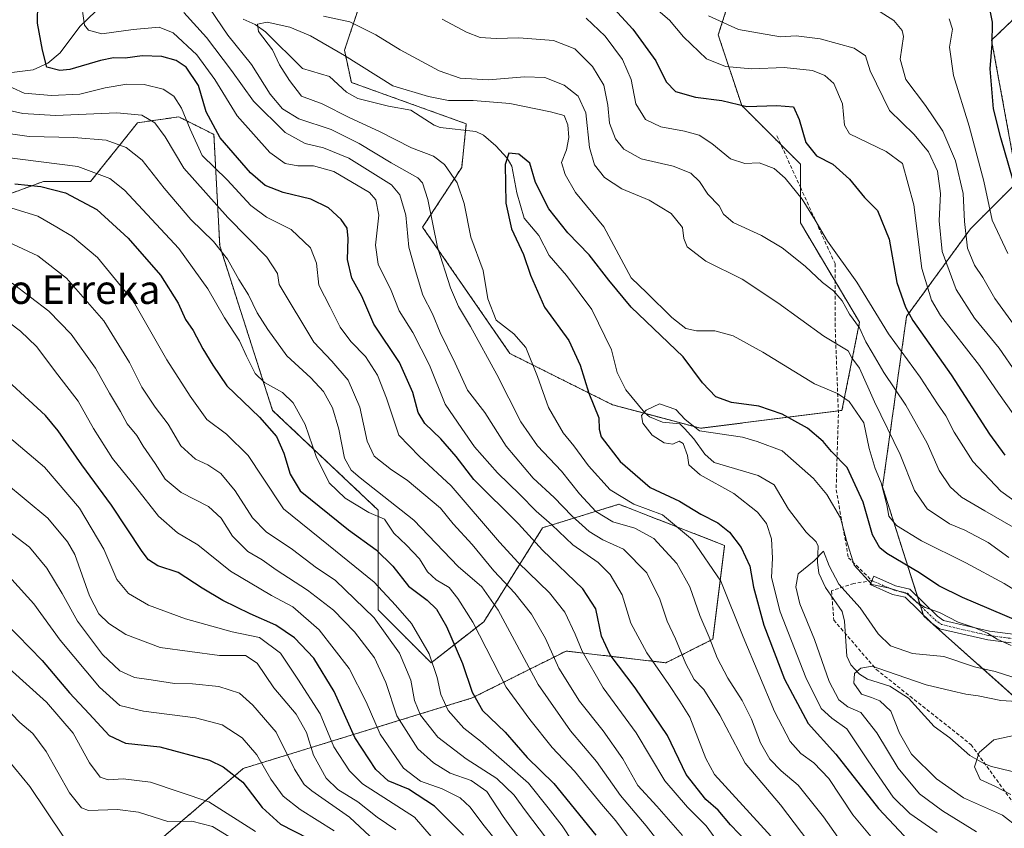
# Model space of a CAD drawing. Units: metres. Extents: x 620156 to 623583, y 4782703 to 4785077.
# Drawn here: x 620625 to 620899, y 4783146 to 4783371 of the extents above; entities that cross this region are included whole.
import ezdxf
from ezdxf.enums import TextEntityAlignment as Align

# ---------------------------------------------------------------- set-up
doc = ezdxf.new("R2010")
doc.units = ezdxf.units.M
doc.header["$MEASUREMENT"] = 0
for name, pattern in [('TRAZO_Y_PUNTO', [1, 0.5, -0.25, 0, -0.25]), ('TRAZOS', [0.75, 0.5, -0.25]), ('TRAZOSX2', [1.5, 1, -0.5])]:
    doc.linetypes.add(name, pattern=pattern)
for name, color, linetype, lineweight in [('Arbolado forestal', 92, 'TRAZOS', 0), ('Arbolado forestal CxS', 92, 'Continuous', 0), ('Camino', 19, 'Continuous', 0), ('Camino Cxs', 19, 'Continuous', 0), ('Camino eje', 39, 'TRAZO_Y_PUNTO', 13), ('Corriente natural lineal', 142, 'Continuous', 13), ('Curva de nivel maestra', 36, 'Continuous', 30), ('Curva de nivel normal', 36, 'Continuous', 0), ('Pastizal CxS', 92, 'Continuous', 0), ('Senda', 19, 'TRAZOSX2', 0), ('Texto cartográfico', 19, 'Continuous', 0)]:
    doc.layers.add(name, color=color, linetype=linetype, lineweight=lineweight)
doc.styles.add('Arial', font='txt', dxfattribs={"height": 0.2})

# ---------------------------------------------------------------- blocks, each defined once
blk = doc.blocks.new('*U150')
at = {"layer": 'Pastizal CxS', "color": 92, "linetype": 'Continuous', "lineweight": 0}
for points in [[(620906.32, 4783179.17, 434.86), (620876.89, 4783205.33, 444.14), (620865.44, 4783241.31, 454.94), (620872.12, 4783288.81, 474.23), (620889.97, 4783313.26, 490.69), (620903.05, 4783326.34, 500.72), (620895.82, 4783365.77, 499.68), (620917.77, 4783386.85, 516.7)], [(620835.35, 4783415.94, 508.12), (620819.65, 4783367.23, 483.31), (620826.19, 4783347.6, 475.51), (620842.55, 4783331.25, 472.17), (620842.54, 4783314.9, 468.02), (620859.03, 4783287.18, 465.91), (620854.13, 4783262.65, 453.94), (620814.74, 4783257.66, 445.48), (620790.21, 4783264.2, 447.2), (620761.64, 4783278.46, 457.04), (620737.3, 4783313.67, 461.46), (620748.19, 4783330.32, 453.36), (620749.47, 4783342.48, 451.31), (620717.46, 4783354.01, 452.87), (620715.53, 4783362.97, 455.09), (620720.66, 4783378.34, 463.73)]]:
    blk.add_polyline3d(points, dxfattribs=at)
blk = doc.blocks.new('*U153')
at = {"layer": 'Pastizal CxS', "color": 92, "linetype": 'Continuous', "lineweight": 0}
blk.add_polyline3d([(620614.37, 4783320.07, 504.59), (620631.72, 4783326.42, 498.59), (620644.81, 4783326.42, 496.67), (620657.89, 4783342.78, 485.83), (620669.34, 4783344.41, 480.75), (620676.28, 4783340.94, 476.62), (620679.15, 4783339.51, 475.57), (620680.78, 4783308.44, 489.69), (620695.5, 4783262.65, 497.74), (620724.94, 4783234.85, 493.96), (620724.94, 4783207.05, 508.32), (620739.66, 4783192.33, 505.16), (620754.37, 4783203.78, 492.97), (620770.73, 4783229.94, 471.9), (620791.99, 4783236.48, 456.04), (620821.42, 4783225.04, 451.86), (620818.15, 4783198.87, 459.65), (620805.07, 4783192.33, 467.83), (620777.27, 4783195.6, 482.35), (620751.1, 4783182.52, 499.91), (620687.33, 4783162.89, 547.84), (620664.43, 4783143.27, 562.09)], dxfattribs=at)
blk = doc.blocks.new('*U165')
at = {"layer": 'Curva de nivel normal', "color": 36, "linetype": 'Continuous', "lineweight": 0}
for points in [[(620904.98, 4783235.38, 470), (620898.35, 4783240.18, 470), (620890.63, 4783248.41, 470), (620885.34, 4783256.56, 470), (620883.03, 4783261.11, 470), (620880.74, 4783264.45, 470), (620875.87, 4783271.94, 470), (620867.11, 4783283.94, 470), (620858.31, 4783298.38, 470), (620850.08, 4783309.79, 470), (620846.67, 4783315.66, 470), (620843, 4783321.5, 470), (620838.34, 4783327.32, 470), (620835.22, 4783330.04, 470), (620831.1, 4783331.58, 470), (620827.08, 4783331.44, 470), (620823.06, 4783332.74, 470), (620817.9, 4783337.02, 470), (620814.38, 4783339.28, 470), (620810.25, 4783340.43, 470), (620803.7, 4783341.59, 470), (620799.36, 4783343.71, 470), (620796.66, 4783348.04, 470), (620795.43, 4783354.79, 470), (620792.98, 4783360.4, 470), (620788.12, 4783366.93, 470), (620782.83, 4783371.93, 470)], [(620642.05, 4783377.28, 470), (620643.06, 4783369.94, 470), (620644.19, 4783368.53, 470), (620647.9, 4783367.53, 470), (620656.66, 4783368.77, 470), (620663.92, 4783369.41, 470), (620667.76, 4783367.82, 470), (620674.44, 4783361.68, 470), (620679.44, 4783354.78, 470), (620685.63, 4783344.68, 470), (620694.77, 4783334.49, 470), (620699.04, 4783331.42, 470), (620702.5, 4783330.8, 470), (620706.87, 4783330.74, 470), (620712.59, 4783329.16, 470), (620722.47, 4783323.33, 470), (620724.25, 4783321.34, 470), (620725.08, 4783316.98, 470), (620724.21, 4783308.63, 470), (620724.9, 4783303.42, 470), (620728.51, 4783296.08, 470), (620730.73, 4783290.41, 470), (620734.58, 4783284.3, 470), (620739.21, 4783275.21, 470), (620743.55, 4783264.4, 470), (620748.22, 4783257.55, 470), (620751.78, 4783252.49, 470), (620758.16, 4783245.21, 470), (620764.39, 4783239.25, 470), (620768.95, 4783234.57, 470), (620773.26, 4783230.8, 470), (620779.17, 4783225.22, 470), (620786.2, 4783220.24, 470), (620789.59, 4783216.96, 470), (620792.86, 4783211.23, 470), (620795.31, 4783203.35, 470), (620799.73, 4783195.1, 470), (620805.92, 4783186.28, 470), (620808.99, 4783181.68, 470), (620811.78, 4783177.14, 470), (620816.17, 4783165.67, 470), (620818.64, 4783161.16, 470), (620836.34, 4783141.84, 470)]]:
    blk.add_polyline3d(points, dxfattribs=at)
blk = doc.blocks.new('*U168')
at = {"layer": 'Curva de nivel normal', "color": 36, "linetype": 'Continuous', "lineweight": 0}
for points in [[(620901.84, 4783230.15, 465), (620893.94, 4783234.64, 465), (620887.47, 4783238.5, 465), (620884.31, 4783241.32, 465), (620881.25, 4783245.87, 465), (620877.84, 4783253.52, 465), (620871.96, 4783264.07, 465), (620865.75, 4783273.19, 465), (620862.58, 4783278.78, 465), (620860.75, 4783281.76, 465), (620859, 4783285.61, 465), (620856.2, 4783289.43, 465), (620854.14, 4783293.18, 465), (620851.79, 4783295.99, 465), (620848.7, 4783298.24, 465), (620843.91, 4783302.83, 465), (620837.51, 4783307.92, 465), (620831.67, 4783311.34, 465), (620823.81, 4783314.97, 465), (620821.14, 4783317.3, 465), (620819.94, 4783319.58, 465), (620816.76, 4783322.86, 465), (620814.4, 4783326.43, 465), (620812.04, 4783328.74, 465), (620807.11, 4783330.68, 465), (620798.22, 4783332.74, 465), (620793.33, 4783335.39, 465), (620791, 4783338.28, 465), (620789.35, 4783342.68, 465), (620788.93, 4783347.67, 465), (620787.76, 4783353.22, 465), (620784.61, 4783358.44, 465), (620779.72, 4783363.33, 465), (620773.76, 4783365.64, 465), (620764.12, 4783366.42, 465), (620757.83, 4783366.27, 465), (620753.34, 4783366.54, 465), (620749.56, 4783368, 465), (620742.7, 4783371.64, 465)], [(620670.82, 4783373.47, 465), (620677.1, 4783366.55, 465), (620684.04, 4783357.34, 465), (620690.17, 4783348.81, 465), (620698.99, 4783340.02, 465), (620704.58, 4783336.96, 465), (620709.68, 4783335.83, 465), (620716.77, 4783332.88, 465), (620728.65, 4783325.46, 465), (620730.95, 4783322.71, 465), (620732.65, 4783317.03, 465), (620733.43, 4783308.15, 465), (620735.34, 4783301.55, 465), (620737.32, 4783294.76, 465), (620740.07, 4783289.53, 465), (620742.23, 4783284.37, 465), (620746.38, 4783275.77, 465), (620749.84, 4783268.24, 465), (620754.67, 4783262.05, 465), (620760.6, 4783252.64, 465), (620768.06, 4783243.78, 465), (620773.96, 4783238.34, 465), (620778.84, 4783233.22, 465), (620783.66, 4783228.9, 465), (620787.51, 4783226.58, 465), (620793.25, 4783223.94, 465), (620799.76, 4783217.39, 465), (620803.34, 4783210.06, 465), (620805.42, 4783203.88, 465), (620807.72, 4783199.03, 465), (620810.67, 4783192.04, 465), (620812.99, 4783187.68, 465), (620815.65, 4783184.89, 465), (620820.12, 4783177.74, 465), (620827.12, 4783164.38, 465), (620836.97, 4783152.74, 465), (620846.7, 4783140.02, 465)]]:
    blk.add_polyline3d(points, dxfattribs=at)
blk = doc.blocks.new('*U175')
at = {"layer": 'Curva de nivel normal', "color": 36, "linetype": 'Continuous', "lineweight": 0}
for points in [[(620795.89, 4783141.92, 495), (620791.16, 4783148.32, 495), (620787.09, 4783152.97, 495), (620779.62, 4783162.11, 495), (620773.39, 4783168.76, 495), (620767.14, 4783176.51, 495), (620760.57, 4783185.49, 495), (620751.27, 4783203.61, 495), (620747.14, 4783210.22, 495), (620744.71, 4783213.26, 495), (620741.1, 4783215.4, 495), (620738.66, 4783217.67, 495), (620736.42, 4783221.24, 495), (620732.78, 4783225.12, 495), (620729.28, 4783228.44, 495), (620726.66, 4783232.33, 495), (620722.32, 4783234.22, 495), (620715.72, 4783238.15, 495), (620711.29, 4783242.45, 495), (620707.6, 4783249.76, 495), (620704.54, 4783258.7, 495), (620701.28, 4783264.7, 495), (620698.28, 4783267.66, 495), (620693.25, 4783270.42, 495), (620690.69, 4783272.9, 495), (620688.22, 4783277.74, 495), (620686.28, 4783282.06, 495), (620682.06, 4783288.46, 495), (620677.46, 4783296.51, 495), (620669.4, 4783307.78, 495), (620654.24, 4783323.96, 495), (620650.16, 4783327.26, 495), (620641.23, 4783330.61, 495), (620620.78, 4783333.16, 495)], [(620884.01, 4783371.68, 495), (620884.94, 4783368.83, 495), (620884.06, 4783363.82, 495), (620885.18, 4783355.92, 495), (620889.53, 4783341.78, 495), (620893.66, 4783326.47, 495), (620895.93, 4783315.62, 495), (620900.36, 4783306.37, 495)]]:
    blk.add_polyline3d(points, dxfattribs=at)
blk = doc.blocks.new('*U177')
at = {"layer": 'Curva de nivel normal', "color": 36, "linetype": 'Continuous', "lineweight": 0}
for points in [[(620905.6, 4783281.56, 490), (620896.76, 4783293.83, 490), (620893.41, 4783299.63, 490), (620891.06, 4783303.14, 490), (620889.1, 4783307.87, 490), (620888.3, 4783315.24, 490), (620887.92, 4783323.1, 490), (620885.78, 4783332.15, 490), (620882.22, 4783340.47, 490), (620877.41, 4783347.6, 490), (620871.92, 4783354.82, 490), (620870.36, 4783360.52, 490), (620871.3, 4783366.8, 490), (620870.88, 4783368.49, 490), (620868.54, 4783371.3, 490), (620862.02, 4783375.44, 490)], [(620617.32, 4783340.42, 490), (620627.66, 4783338.9, 490), (620640.12, 4783338.62, 490), (620649.16, 4783337.88, 490), (620654.73, 4783335.89, 490), (620659.12, 4783332.36, 490), (620665.27, 4783324.57, 490), (620672.76, 4783315.84, 490), (620679.06, 4783309.65, 490), (620682.96, 4783304.78, 490), (620686.1, 4783299.11, 490), (620688.76, 4783294.79, 490), (620691.18, 4783289.8, 490), (620694.19, 4783285.21, 490), (620699.46, 4783277.81, 490), (620706.12, 4783271.74, 490), (620709.73, 4783267.86, 490), (620712.16, 4783263.32, 490), (620713.92, 4783257.41, 490), (620715.58, 4783249.36, 490), (620717.42, 4783246, 490), (620719.94, 4783243.89, 490), (620734.86, 4783232.1, 490), (620747.24, 4783219.15, 490), (620753.82, 4783213.48, 490), (620758.3, 4783206.98, 490), (620769.5, 4783186.29, 490), (620778.46, 4783173.41, 490), (620785.76, 4783164.85, 490), (620792.45, 4783155.33, 490), (620799.54, 4783146.9, 490), (620807.09, 4783137.28, 490)]]:
    blk.add_polyline3d(points, dxfattribs=at)
blk = doc.blocks.new('*U185')
at = {"layer": 'Curva de nivel normal', "color": 36, "linetype": 'Continuous', "lineweight": 0}
blk.add_polyline3d([(620771.82, 4783143.33, 510), (620765.96, 4783151.1, 510), (620762.77, 4783155.46, 510), (620758.02, 4783160.12, 510), (620749.41, 4783165.55, 510), (620741.55, 4783171.58, 510), (620736.72, 4783177.76, 510), (620735, 4783181.82, 510), (620733.98, 4783187.48, 510), (620730.84, 4783195, 510), (620723.78, 4783204.82, 510), (620712.96, 4783215.34, 510), (620707.73, 4783218.77, 510), (620701.08, 4783223.87, 510), (620693.71, 4783228.79, 510), (620689.94, 4783232.67, 510), (620685.12, 4783240.24, 510), (620681.05, 4783245.09, 510), (620677.42, 4783247.46, 510), (620674, 4783249.05, 510), (620669.91, 4783252.72, 510), (620666.37, 4783258.8, 510), (620662.76, 4783263.57, 510), (620659.09, 4783269.14, 510), (620655.67, 4783275.99, 510), (620648.48, 4783287.56, 510), (620638.08, 4783299.52, 510), (620630.1, 4783305.68, 510), (620620.35, 4783310.24, 510)], dxfattribs=at)
blk = doc.blocks.new('*U188')
at = {"layer": 'Curva de nivel normal', "color": 36, "linetype": 'Continuous', "lineweight": 0}
for points in [[(620900.6, 4783221.64, 460), (620894.84, 4783225.87, 460), (620888.38, 4783229.23, 460), (620884.07, 4783231.05, 460), (620877.88, 4783235.17, 460), (620874.3, 4783240.36, 460), (620870.38, 4783250.31, 460), (620863.19, 4783265, 460), (620858.98, 4783274.44, 460), (620856.87, 4783277.24, 460), (620855.84, 4783279.25, 460), (620849.04, 4783283.28, 460), (620836.23, 4783292.6, 460), (620826.34, 4783299.2, 460), (620816.21, 4783304.22, 460), (620811.03, 4783308.23, 460), (620810.06, 4783310.53, 460), (620809.74, 4783313.57, 460), (620806.54, 4783317.53, 460), (620800.41, 4783321.16, 460), (620792.8, 4783324.37, 460), (620788, 4783327.52, 460), (620785.15, 4783331.06, 460), (620783.8, 4783335.85, 460), (620782.74, 4783345.58, 460), (620780.66, 4783350.19, 460), (620776.72, 4783353.22, 460), (620771.34, 4783355.34, 460), (620765.66, 4783355.59, 460), (620755.66, 4783354.73, 460), (620747.8, 4783355.17, 460), (620741.94, 4783357.28, 460), (620731, 4783363.05, 460), (620724.25, 4783367.3, 460), (620717, 4783370.89, 460), (620709.72, 4783372.46, 460)], [(620677.92, 4783374.66, 460), (620683.02, 4783367.19, 460), (620689.59, 4783359.03, 460), (620694.83, 4783350.72, 460), (620698.24, 4783346.62, 460), (620702.78, 4783343.83, 460), (620711.81, 4783340.85, 460), (620719.65, 4783337.03, 460), (620728.54, 4783331.59, 460), (620735.93, 4783327.38, 460), (620737.24, 4783325.99, 460), (620738.75, 4783321.41, 460), (620741.44, 4783308.14, 460), (620745.03, 4783296.75, 460), (620747.28, 4783291.58, 460), (620750.65, 4783286.03, 460), (620757.94, 4783272.66, 460), (620764.7, 4783259.49, 460), (620769.34, 4783252.77, 460), (620775.99, 4783245.68, 460), (620780.98, 4783239.42, 460), (620785.58, 4783234.5, 460), (620790.29, 4783231.58, 460), (620796.46, 4783229.87, 460), (620801.67, 4783226.94, 460), (620808.14, 4783219.96, 460), (620811.74, 4783213.44, 460), (620814.49, 4783205.53, 460), (620817.12, 4783199.49, 460), (620819.38, 4783193.75, 460), (620822.31, 4783188.05, 460), (620826.31, 4783181.83, 460), (620828.95, 4783176.61, 460), (620831.41, 4783170.01, 460), (620834.04, 4783165.5, 460), (620837.23, 4783162.27, 460), (620841.94, 4783158.22, 460), (620848.94, 4783149.43, 460), (620855.89, 4783139.63, 460)]]:
    blk.add_polyline3d(points, dxfattribs=at)
blk = doc.blocks.new('*U200')
at = {"layer": 'Curva de nivel normal', "color": 36, "linetype": 'Continuous', "lineweight": 0}
blk.add_polyline3d([(620781.75, 4783138.49, 505), (620776.21, 4783146.92, 505), (620772.24, 4783151.94, 505), (620766.78, 4783158.83, 505), (620760, 4783164.7, 505), (620753.46, 4783170.51, 505), (620748.8, 4783174.08, 505), (620744.45, 4783179.04, 505), (620742.34, 4783183.46, 505), (620741.38, 4783188.22, 505), (620739.12, 4783194.83, 505), (620734.22, 4783203.26, 505), (620729.71, 4783208.42, 505), (620723.77, 4783214.82, 505), (620711.04, 4783225.1, 505), (620698.52, 4783235.23, 505), (620692.7, 4783244.08, 505), (620688.73, 4783250.11, 505), (620682.66, 4783256.05, 505), (620677.22, 4783260.13, 505), (620672.58, 4783266.57, 505), (620666.04, 4783276.68, 505), (620656.75, 4783292.94, 505), (620646.7, 4783305.2, 505), (620639.77, 4783311.05, 505), (620635.38, 4783313.68, 505), (620630.14, 4783316.75, 505), (620622.54, 4783319.06, 505)], dxfattribs=at)
blk = doc.blocks.new('*U206')
at = {"layer": 'Curva de nivel normal', "color": 36, "linetype": 'Continuous', "lineweight": 0}
for points in [[(620901.84, 4783261.72, 480), (620897.74, 4783267.46, 480), (620892.4, 4783275.17, 480), (620881.56, 4783289.06, 480), (620879.07, 4783293.3, 480), (620876.38, 4783302.17, 480), (620874.12, 4783319.87, 480), (620871, 4783331.45, 480), (620866.46, 4783334.77, 480), (620856.24, 4783339.66, 480), (620854.87, 4783342.12, 480), (620854.26, 4783348.05, 480), (620851.84, 4783353.68, 480), (620849.39, 4783355.95, 480), (620845.93, 4783357.33, 480), (620838.02, 4783358.13, 480), (620829, 4783357.83, 480), (620821.68, 4783358.4, 480), (620816.39, 4783360.57, 480), (620810.02, 4783366.71, 480), (620806.05, 4783371.34, 480), (620800.94, 4783375.72, 480)], [(620619.78, 4783353.94, 480), (620626.29, 4783351.03, 480), (620633.94, 4783350.32, 480), (620641.81, 4783350.75, 480), (620648.88, 4783352.5, 480), (620654.91, 4783353.52, 480), (620659.74, 4783353.46, 480), (620665.05, 4783352.1, 480), (620667.96, 4783350.17, 480), (620670.08, 4783346.87, 480), (620672.5, 4783341.02, 480), (620675.87, 4783333.65, 480), (620682.88, 4783326.88, 480), (620689.45, 4783319.7, 480), (620693.85, 4783316.48, 480), (620700.64, 4783313.03, 480), (620706.08, 4783307.89, 480), (620707.72, 4783303.68, 480), (620708.4, 4783297.53, 480), (620711.57, 4783291.37, 480), (620714.3, 4783285.8, 480), (620717.3, 4783281.85, 480), (620721.38, 4783277.69, 480), (620724.77, 4783272.46, 480), (620727.22, 4783266.03, 480), (620730.67, 4783255.7, 480), (620736.4, 4783249.78, 480), (620745.25, 4783241.63, 480), (620758.76, 4783225.9, 480), (620763.91, 4783220.24, 480), (620772.69, 4783211.8, 480), (620776.96, 4783206.46, 480), (620779.8, 4783200.3, 480), (620781.71, 4783195.54, 480), (620787.63, 4783185.32, 480), (620796.78, 4783172.8, 480), (620804.8, 4783159.47, 480), (620811.07, 4783152.11, 480), (620816.28, 4783146.86, 480), (620825.84, 4783133.76, 480)]]:
    blk.add_polyline3d(points, dxfattribs=at)
blk = doc.blocks.new('*U211')
at = {"layer": 'Curva de nivel normal', "color": 36, "linetype": 'Continuous', "lineweight": 0}
blk.add_polyline3d([(620766.94, 4783139.38, 515), (620759.78, 4783149.55, 515), (620755.21, 4783156.51, 515), (620750.78, 4783159.55, 515), (620744.99, 4783161.6, 515), (620740.31, 4783164.46, 515), (620736, 4783168.37, 515), (620730.14, 4783177.51, 515), (620727.05, 4783186.84, 515), (620723.88, 4783193.73, 515), (620718.32, 4783200.99, 515), (620712.5, 4783207.01, 515), (620705.2, 4783212.52, 515), (620696.47, 4783218.22, 515), (620692.59, 4783221.03, 515), (620688.56, 4783223.37, 515), (620684.31, 4783227.62, 515), (620681.17, 4783232.66, 515), (620677.66, 4783235.82, 515), (620670.04, 4783239.72, 515), (620665.54, 4783243.49, 515), (620662.83, 4783247.83, 515), (620659.44, 4783252.64, 515), (620657.65, 4783255.61, 515), (620655.02, 4783258.88, 515), (620653.13, 4783262.35, 515), (620650.04, 4783267.48, 515), (620646.14, 4783274.36, 515), (620639.35, 4783283.83, 515), (620633.14, 4783290.26, 515), (620622.95, 4783298.1, 515)], dxfattribs=at)
blk = doc.blocks.new('*U213')
at = {"layer": 'Curva de nivel normal', "color": 36, "linetype": 'Continuous', "lineweight": 0}
blk.add_polyline3d([(620759.42, 4783140.69, 520), (620754.03, 4783147.34, 520), (620750.5, 4783152.1, 520), (620747.72, 4783154.73, 520), (620742.79, 4783157.23, 520), (620736.71, 4783159.36, 520), (620732, 4783162.95, 520), (620725.48, 4783172.4, 520), (620721.6, 4783181.42, 520), (620716.86, 4783190.77, 520), (620708.46, 4783201.51, 520), (620701.14, 4783207.96, 520), (620695.23, 4783211.09, 520), (620683.82, 4783217.83, 520), (620674.64, 4783225.18, 520), (620668.98, 4783228.5, 520), (620663.7, 4783233.2, 520), (620657.28, 4783241.33, 520), (620650.86, 4783249.24, 520), (620645.62, 4783257.56, 520), (620641.29, 4783265.23, 520), (620635.64, 4783272.58, 520), (620629.71, 4783280.42, 520), (620625.31, 4783284.74, 520), (620619.45, 4783289.05, 520)], dxfattribs=at)
blk = doc.blocks.new('*U217')
at = {"layer": 'Curva de nivel maestra', "color": 36, "linetype": 'Continuous', "lineweight": 30}
blk.add_polyline3d([(620748.69, 4783144.33, 525), (620740.65, 4783152.39, 525), (620733.32, 4783157.15, 525), (620727.74, 4783159.44, 525), (620724.25, 4783162.62, 525), (620718.42, 4783171.51, 525), (620712.64, 4783184.34, 525), (620707, 4783193.57, 525), (620701.58, 4783199.32, 525), (620696.45, 4783202.8, 525), (620689.24, 4783205.96, 525), (620681.6, 4783209.7, 525), (620675.87, 4783213.16, 525), (620669.21, 4783217.51, 525), (620663.56, 4783219.38, 525), (620660.91, 4783221.03, 525), (620659.14, 4783223.29, 525), (620650.62, 4783236.27, 525), (620642.38, 4783247.51, 525), (620635.76, 4783256.94, 525), (620632.28, 4783261.18, 525), (620616.99, 4783275.16, 525)], dxfattribs=at)
blk = doc.blocks.new('*U218')
at = {"layer": 'Curva de nivel maestra', "color": 36, "linetype": 'Continuous', "lineweight": 30}
for points in [[(620902.83, 4783323.2, 500), (620898.35, 4783338.6, 500), (620896.37, 4783346.61, 500), (620895.44, 4783357.78, 500), (620895.98, 4783364.67, 500), (620896.08, 4783370.78, 500), (620894.83, 4783376.93, 500)], [(620623.67, 4783325.72, 500), (620630.97, 4783325.02, 500), (620637.85, 4783323.23, 500), (620646.56, 4783318.61, 500), (620655.26, 4783310.64, 500), (620664.24, 4783300.28, 500), (620669.16, 4783292.54, 500), (620671.22, 4783287.94, 500), (620673.35, 4783284.9, 500), (620676.04, 4783279.76, 500), (620678.89, 4783275.28, 500), (620682.74, 4783269.46, 500), (620691.89, 4783260.79, 500), (620696.58, 4783255.38, 500), (620698.63, 4783250.69, 500), (620700.44, 4783244.89, 500), (620703.2, 4783240.2, 500), (620716.66, 4783229.35, 500), (620724.32, 4783223.82, 500), (620728.97, 4783219.2, 500), (620733.32, 4783213.67, 500), (620738.57, 4783209.73, 500), (620741.13, 4783207.28, 500), (620743.97, 4783202.39, 500), (620748.43, 4783192.14, 500), (620751.08, 4783184.1, 500), (620754.02, 4783179.04, 500), (620760.28, 4783173.03, 500), (620766.44, 4783165.94, 500), (620773.82, 4783158.66, 500), (620785.56, 4783144.27, 500)]]:
    blk.add_polyline3d(points, dxfattribs=at)
blk = doc.blocks.new('*U220')
at = {"layer": 'Curva de nivel maestra', "color": 36, "linetype": 'Continuous', "lineweight": 30}
blk.add_polyline3d([(620617.43, 4783207.12, 550), (620631.34, 4783192.96, 550), (620638.95, 4783183.97, 550), (620644.41, 4783178.11, 550), (620649.99, 4783172.03, 550), (620654.55, 4783169.95, 550), (620664.1, 4783168.92, 550), (620677.95, 4783165.2, 550), (620681.72, 4783163.38, 550), (620687.25, 4783159.06, 550), (620692.56, 4783152.04, 550), (620697.67, 4783147.41, 550), (620705.5, 4783143.37, 550)], dxfattribs=at)
blk = doc.blocks.new('*U225')
at = {"layer": 'Curva de nivel maestra', "color": 36, "linetype": 'Continuous', "lineweight": 30}
for points in [[(620827.72, 4783142.35, 475), (620823.09, 4783147.21, 475), (620819.64, 4783151.27, 475), (620816.23, 4783154.26, 475), (620810.76, 4783161.17, 475), (620805.52, 4783172.06, 475), (620796.52, 4783185.34, 475), (620789.51, 4783194.53, 475), (620787.16, 4783199.7, 475), (620785.58, 4783207.37, 475), (620781.97, 4783212.89, 475), (620770.67, 4783223.66, 475), (620764.03, 4783231.04, 475), (620751.6, 4783243.41, 475), (620746.6, 4783249.77, 475), (620742.36, 4783254.74, 475), (620737.95, 4783258.95, 475), (620736.1, 4783262.01, 475), (620734.58, 4783267.61, 475), (620730.83, 4783276.01, 475), (620723.68, 4783286.65, 475), (620720.38, 4783294.5, 475), (620717.59, 4783299.49, 475), (620716.33, 4783304.72, 475), (620716.57, 4783310.54, 475), (620716.25, 4783313.39, 475), (620714.63, 4783315.78, 475), (620711.04, 4783319.09, 475), (620706.18, 4783321.45, 475), (620698.45, 4783323.38, 475), (620693.43, 4783325.29, 475), (620689.38, 4783328.86, 475), (620680.86, 4783338.55, 475), (620676.98, 4783345.81, 475), (620674.83, 4783353.18, 475), (620671.38, 4783358.28, 475), (620668.66, 4783360.15, 475), (620664.66, 4783361.19, 475), (620659.18, 4783361.41, 475), (620654.4, 4783360.77, 475), (620651.18, 4783360.9, 475), (620647.56, 4783360.1, 475), (620638.99, 4783357.59, 475), (620636.26, 4783357.35, 475), (620632.58, 4783358.3, 475), (620631.36, 4783362.96, 475), (620630, 4783370.5, 475), (620630.08, 4783376.05, 475)], [(620787.39, 4783378.1, 475), (620795.84, 4783368.88, 475), (620802.31, 4783360.01, 475), (620805.17, 4783354.21, 475), (620807.72, 4783351.48, 475), (620813.33, 4783349.92, 475), (620820.65, 4783348.95, 475), (620827.66, 4783347.3, 475), (620836.02, 4783347.56, 475), (620840.59, 4783347.18, 475), (620842.18, 4783343.69, 475), (620844.06, 4783337.31, 475), (620847, 4783333.59, 475), (620851.58, 4783331.22, 475), (620856.25, 4783327.04, 475), (620860.4, 4783321.96, 475), (620864.02, 4783318.37, 475), (620867.28, 4783310.37, 475), (620869.42, 4783298.28, 475), (620871.79, 4783291.37, 475), (620873.91, 4783287.68, 475), (620884.52, 4783272.58, 475), (620895.25, 4783256.04, 475), (620899.51, 4783250.21, 475)]]:
    blk.add_polyline3d(points, dxfattribs=at)

msp = doc.modelspace()

# ---------------------------------------------------------------- linework, layer by layer
at = {"layer": 'Arbolado forestal', "color": 92, "linetype": 'TRAZOS', "lineweight": 0}
for points in [[(620835.35, 4783415.95, 508.12), (620819.65, 4783367.23, 483.31), (620826.19, 4783347.6, 475.51), (620837.13, 4783336.67, 472.22), (620842.54, 4783331.25, 472.17), (620842.54, 4783324.82, 470.81), (620842.54, 4783314.9, 468.02), (620852.19, 4783298.68, 466.78), (620859.03, 4783287.18, 465.91), (620854.13, 4783262.65, 453.94), (620853.09, 4783262.52, 453.58), (620814.74, 4783257.66, 445.48), (620799.46, 4783261.74, 444.87), (620790.21, 4783264.2, 447.2), (620761.64, 4783278.46, 457.04), (620737.3, 4783313.67, 461.46), (620748.19, 4783330.32, 453.36), (620749.28, 4783340.68, 451.13), (620749.47, 4783342.48, 451.31), (620717.45, 4783354.01, 452.87), (620715.53, 4783362.97, 455.09), (620720.66, 4783378.34, 463.73)], [(620906.32, 4783179.17, 434.86), (620876.89, 4783205.33, 444.14), (620876.77, 4783205.71, 444.24), (620875.96, 4783208.23, 444.78), (620875.17, 4783210.74, 445.69), (620865.44, 4783241.31, 454.94), (620872.12, 4783288.81, 474.23), (620889.97, 4783313.26, 490.69), (620903.05, 4783326.34, 500.72), (620895.82, 4783365.77, 499.68), (620917.77, 4783386.85, 516.7)], [(620664.43, 4783143.27, 562.09), (620687.32, 4783162.89, 547.84), (620751.1, 4783182.52, 499.91), (620777.27, 4783195.6, 482.35), (620805.07, 4783192.33, 467.83), (620818.15, 4783198.87, 459.65), (620821.42, 4783225.04, 451.86), (620791.99, 4783236.48, 456.04), (620770.73, 4783229.94, 471.9), (620754.37, 4783203.78, 492.97), (620739.65, 4783192.33, 505.16), (620724.94, 4783207.05, 508.32), (620724.94, 4783234.85, 493.96), (620695.5, 4783262.65, 497.74), (620680.78, 4783308.44, 489.69), (620679.15, 4783339.51, 475.57), (620676.28, 4783340.94, 476.62), (620669.34, 4783344.41, 480.75), (620657.89, 4783342.78, 485.83), (620644.81, 4783326.42, 496.67), (620631.72, 4783326.42, 498.59), (620614.37, 4783320.07, 504.59)]]:
    msp.add_polyline3d(points, dxfattribs=at)
at = {"layer": 'Arbolado forestal CxS', "color": 92, "linetype": 'Continuous', "lineweight": 0}
for points in [[(620720.66, 4783378.34, 463.73), (620715.53, 4783362.97, 455.09), (620717.46, 4783354.01, 452.87), (620749.47, 4783342.48, 451.31), (620748.19, 4783330.32, 453.36), (620737.3, 4783313.67, 461.46), (620761.64, 4783278.46, 457.04), (620790.21, 4783264.2, 447.2), (620814.74, 4783257.66, 445.48), (620854.13, 4783262.65, 453.94), (620859.03, 4783287.18, 465.91), (620842.54, 4783314.9, 468.02), (620842.55, 4783331.25, 472.17), (620826.19, 4783347.6, 475.51), (620819.65, 4783367.23, 483.31), (620835.35, 4783415.94, 508.12)], [(620917.77, 4783386.85, 516.7), (620895.82, 4783365.77, 499.68), (620903.05, 4783326.34, 500.72), (620889.97, 4783313.26, 490.69), (620872.12, 4783288.81, 474.23), (620865.44, 4783241.31, 454.94), (620876.89, 4783205.33, 444.14), (620906.32, 4783179.17, 434.86)], [(620664.43, 4783143.27, 562.09), (620687.33, 4783162.89, 547.84), (620751.1, 4783182.52, 499.91), (620777.27, 4783195.6, 482.35), (620805.07, 4783192.33, 467.83), (620818.15, 4783198.87, 459.65), (620821.42, 4783225.04, 451.86), (620791.99, 4783236.48, 456.04), (620770.73, 4783229.94, 471.9), (620754.37, 4783203.78, 492.97), (620739.66, 4783192.33, 505.16), (620724.94, 4783207.05, 508.32), (620724.94, 4783234.85, 493.96), (620695.5, 4783262.65, 497.74), (620680.78, 4783308.44, 489.69), (620679.15, 4783339.51, 475.57), (620676.28, 4783340.94, 476.62), (620669.34, 4783344.41, 480.75), (620657.89, 4783342.78, 485.83), (620644.81, 4783326.42, 496.67), (620631.72, 4783326.42, 498.59), (620614.37, 4783320.07, 504.59)]]:
    msp.add_polyline3d(points, dxfattribs=at)
at = {"layer": 'Camino', "color": 19, "linetype": 'Continuous', "lineweight": 0}
msp.add_polyline3d([(620901.26, 4783197.85, 445.27), (620894.76, 4783198.68, 444.07), (620881.33, 4783201.81, 442.74), (620879.16, 4783203.39, 443.39), (620871.76, 4783210.57, 444.99), (620868.23, 4783211.39, 444.75), (620862.01, 4783214.15, 444.86), (620863.02, 4783216.43, 445.83), (620869.03, 4783213.77, 445.44), (620873, 4783212.84, 445.92), (620880.77, 4783205.31, 444.32), (620882.39, 4783204.13, 443.89), (620895.21, 4783201.14, 445.56), (620901.81, 4783200.3, 446.94)], dxfattribs=at)
at = {"layer": 'Camino Cxs', "color": 19, "linetype": 'Continuous', "lineweight": 0}
msp.add_polyline3d([(620901.26, 4783197.85, 445.27), (620894.76, 4783198.68, 444.07), (620881.33, 4783201.81, 442.74), (620879.16, 4783203.39, 443.39), (620871.76, 4783210.57, 444.99), (620868.23, 4783211.39, 444.75), (620862.01, 4783214.15, 444.86), (620863.02, 4783216.43, 445.83), (620869.03, 4783213.77, 445.44), (620873, 4783212.84, 445.92), (620880.77, 4783205.31, 444.32), (620882.39, 4783204.13, 443.89), (620895.21, 4783201.14, 445.56), (620901.81, 4783200.3, 446.94)], dxfattribs=at)
at = {"layer": 'Camino eje', "color": 39, "linetype": 'TRAZO_Y_PUNTO', "lineweight": 13}
msp.add_polyline3d([(620862.48, 4783215.21, 445.29), (620865.28, 4783214, 445.08), (620868.63, 4783212.58, 445.04), (620870.4, 4783212.17, 445.18), (620872.38, 4783211.71, 445.42), (620876.27, 4783207.94, 444.73), (620879.97, 4783204.35, 443.79), (620881.86, 4783202.97, 443.16), (620894.99, 4783199.91, 444.81), (620901.54, 4783199.08, 446.02)], dxfattribs=at)
at = {"layer": 'Corriente natural lineal', "color": 142, "linetype": 'Continuous', "lineweight": 13}
for points in [[(620559.04, 4783312.91, 506.54), (620563.54, 4783314.74, 504.41), (620566.2, 4783316.38, 503.1), (620583.13, 4783332.78, 494.96), (620592.21, 4783338.54, 490.29), (620598.44, 4783346.29, 487.77), (620603.82, 4783351.31, 485.14), (620606.51, 4783352.54, 484.14), (620612.72, 4783353.64, 481.85), (620619.92, 4783356.37, 479.56), (620628.79, 4783357.51, 476.16), (620632.87, 4783359.38, 474.71), (620636.33, 4783362.28, 473.6), (620641.83, 4783369.57, 470.1), (620648.49, 4783375.98, 467.37), (620655.35, 4783380.14, 463.8), (620661.52, 4783381.33, 460.97), (620663.51, 4783382.08, 460.63), (620671.74, 4783388.93, 458.01), (620674.64, 4783390.51, 458.55), (620676.97, 4783390.89, 459.26)], [(620687.31, 4783371.66, 456.26), (620690.61, 4783370.17, 455.61), (620693.51, 4783368.11, 454.64), (620703.79, 4783357.92, 453.48), (620711.31, 4783355.64, 453.19), (620716.08, 4783351.32, 452.66), (620719.26, 4783349.55, 452.32), (620727.82, 4783347.37, 453.43), (620734.04, 4783346.28, 452.88), (620740.52, 4783342.14, 451.82), (620742.21, 4783341.47, 451.69), (620752.11, 4783340.36, 450.66), (620754.22, 4783339.33, 450.3), (620757.71, 4783336.37, 450.06), (620760.81, 4783332.95, 449.72), (620762.17, 4783330.69, 449.53), (620763.53, 4783323.23, 449.3), (620765.61, 4783316.23, 448.89), (620769.69, 4783311.34, 448.6), (620772.55, 4783305.75, 448.26), (620777.35, 4783300.18, 447.71), (620784.4, 4783290.74, 447.25), (620789.95, 4783279.51, 446.22), (620791.52, 4783273.21, 445.6), (620793.87, 4783268.37, 445.43), (620799.18, 4783261.97, 444.89), (620800.49, 4783260.88, 444.72), (620804.11, 4783259.32, 444.55), (620808.99, 4783258.9, 444.88), (620810.29, 4783257.56, 444.89), (620812.88, 4783254.69, 444.72), (620815.94, 4783250.4, 443.96), (620818.56, 4783248.13, 443.69), (620830.82, 4783244.49, 443), (620835.25, 4783241.9, 442.49), (620839.24, 4783235.11, 442.08), (620844.15, 4783228.73, 441), (620846.96, 4783225.99, 440.53), (620847.53, 4783224.78, 440.51), (620847.31, 4783220.32, 439.67), (620847.72, 4783217.3, 439.15), (620849.56, 4783213.26, 438.58), (620854.17, 4783206.66, 437.49), (620854.79, 4783203.91, 436.98), (620855.44, 4783194.13, 435.68), (620856.58, 4783191.74, 435.18), (620859.02, 4783189.15, 434.79), (620861.24, 4783187.74, 434.59), (620867.45, 4783185.85, 434.19), (620872.65, 4783182.47, 432.84), (620879.77, 4783174.57, 431.99), (620884.2, 4783171.38, 431.27), (620889.74, 4783166.51, 430.29), (620893.64, 4783164.27, 429.48), (620895.83, 4783163.4, 428.9), (620903.86, 4783161.45, 428.18)]]:
    msp.add_polyline3d(points, dxfattribs=at)
at = {"layer": 'Curva de nivel maestra', "color": 36, "linetype": 'Continuous', "lineweight": 30}
msp.add_polyline3d([(620903.22, 4783203.94, 450), (620887.7, 4783210.56, 450), (620881.12, 4783213.78, 450), (620875.7, 4783217.34, 450), (620866.6, 4783222.73, 450), (620864.67, 4783224.33, 450), (620862.64, 4783227.97, 450), (620860.06, 4783237.1, 450), (620855.61, 4783246.71, 450), (620851.24, 4783251.2, 450), (620848.87, 4783253.97, 450), (620844.51, 4783257.66, 450), (620837.47, 4783261.6, 450), (620831.01, 4783263.82, 450), (620823.38, 4783264.85, 450), (620818.96, 4783266.39, 450), (620815.23, 4783270.36, 450), (620809.88, 4783277.58, 450), (620795.39, 4783291.37, 450), (620789.16, 4783298.92, 450), (620783.72, 4783305.93, 450), (620777.75, 4783312.13, 450), (620772.43, 4783318.81, 450), (620768.79, 4783326.17, 450), (620767.17, 4783331.55, 450), (620764.06, 4783333.98, 450), (620761.32, 4783334.33, 450), (620760.25, 4783331.13, 450), (620760.46, 4783320.34, 450), (620762.03, 4783313.24, 450), (620765.39, 4783306.1, 450), (620767.31, 4783300.29, 450), (620771.26, 4783291.35, 450), (620777.99, 4783282.08, 450), (620781.21, 4783275.2, 450), (620783.57, 4783267.45, 450), (620786.39, 4783260.52, 450), (620786.45, 4783257.38, 450), (620787.05, 4783255.26, 450), (620792.3, 4783248.39, 450), (620800.72, 4783241.12, 450), (620808.89, 4783237.35, 450), (620814.83, 4783233.72, 450), (620819.56, 4783231.3, 450), (620822.8, 4783228.68, 450), (620826.02, 4783224.41, 450), (620828.44, 4783219.23, 450), (620829.44, 4783213.41, 450), (620832.38, 4783202.78, 450), (620838.12, 4783187.8, 450), (620844.75, 4783175.4, 450), (620852.42, 4783166.9, 450), (620864.35, 4783151.7, 450), (620874.33, 4783141.08, 450)], dxfattribs=at)
at = {"layer": 'Curva de nivel normal', "color": 36, "linetype": 'Continuous', "lineweight": 0}
for points in [[(620816.98, 4783372.55, 485), (620825.29, 4783368.79, 485), (620837.02, 4783366.7, 485), (620841.33, 4783366.97, 485), (620848.06, 4783366.17, 485), (620857.56, 4783363.58, 485), (620860.68, 4783361.37, 485), (620861.99, 4783357.24, 485), (620867.34, 4783346.18, 485), (620874.24, 4783339.48, 485), (620878.28, 4783334.65, 485), (620880.73, 4783329.29, 485), (620881.61, 4783323.04, 485), (620881.24, 4783315.41, 485), (620882, 4783306.87, 485), (620885.9, 4783296.32, 485), (620891.08, 4783288.3, 485), (620897.9, 4783279.93, 485), (620902.68, 4783273.09, 485)], [(620866.9, 4783138.26, 455), (620857.15, 4783150, 455), (620850.44, 4783160.1, 455), (620846.28, 4783164.47, 455), (620842.68, 4783167.04, 455), (620839.7, 4783170.39, 455), (620835.35, 4783178.71, 455), (620826.56, 4783199.56, 455), (620820.41, 4783215.1, 455), (620812.47, 4783226.56, 455), (620804.1, 4783233.58, 455), (620796.12, 4783236.49, 455), (620789.51, 4783240.55, 455), (620783.5, 4783247.21, 455), (620779.42, 4783252.8, 455), (620776.48, 4783256.39, 455), (620772.34, 4783263.47, 455), (620769.34, 4783272.11, 455), (620766.01, 4783280.2, 455), (620762.73, 4783283.98, 455), (620757.8, 4783287.8, 455), (620755.5, 4783293.71, 455), (620754.13, 4783301.58, 455), (620750.77, 4783310.86, 455), (620748.86, 4783320.3, 455), (620746.89, 4783326.05, 455), (620743.39, 4783331.18, 455), (620740.32, 4783333.47, 455), (620734.2, 4783335.82, 455), (620725.29, 4783340.38, 455), (620716.99, 4783344.15, 455), (620709.32, 4783348.03, 455), (620703.54, 4783350.16, 455), (620700.23, 4783354.54, 455), (620697.43, 4783358.86, 455), (620695.45, 4783363.09, 455), (620691.62, 4783368.15, 455), (620691.26, 4783370.24, 455), (620693.99, 4783370.83, 455), (620700.34, 4783369.41, 455), (620706.06, 4783366.95, 455), (620715.53, 4783361.48, 455), (620728.99, 4783353.03, 455), (620738.98, 4783350.1, 455), (620744.48, 4783348.93, 455), (620751.34, 4783348.93, 455), (620761.58, 4783348.13, 455), (620772.88, 4783345.81, 455), (620776.74, 4783344.78, 455), (620777.77, 4783342.15, 455), (620778.01, 4783338.63, 455), (620777.34, 4783335.23, 455), (620775.98, 4783331.73, 455), (620776.99, 4783328.34, 455), (620779.92, 4783323.37, 455), (620787.76, 4783313.79, 455), (620795.37, 4783299.61, 455), (620799.78, 4783295.38, 455), (620806.7, 4783288.5, 455), (620810.64, 4783285.47, 455), (620813.64, 4783284.84, 455), (620818.74, 4783284.77, 455), (620823.77, 4783283.42, 455), (620832.04, 4783278.86, 455), (620846.51, 4783270.02, 455), (620852.84, 4783267.33, 455), (620856.11, 4783265.14, 455), (620860.18, 4783259.21, 455), (620861.68, 4783252.05, 455), (620863.4, 4783246.43, 455), (620865.09, 4783242.46, 455), (620866.66, 4783236.37, 455), (620867.17, 4783233.2, 455), (620869.33, 4783230.59, 455), (620876.26, 4783226.33, 455), (620888.67, 4783220.2, 455), (620899.33, 4783214.37, 455), (620903.68, 4783211.71, 455)], [(620809.74, 4783144.23, 485), (620802.56, 4783152.34, 485), (620797.24, 4783158.12, 485), (620793.06, 4783165.6, 485), (620787.63, 4783173.41, 485), (620781.05, 4783181.61, 485), (620775.26, 4783190.86, 485), (620771.52, 4783199.1, 485), (620767.59, 4783205.85, 485), (620763.02, 4783211.73, 485), (620757.17, 4783217.93, 485), (620751.07, 4783225.25, 485), (620745.81, 4783231.08, 485), (620742.29, 4783235.37, 485), (620733.04, 4783243.19, 485), (620728.66, 4783246.09, 485), (620723.83, 4783249.87, 485), (620721.86, 4783254.06, 485), (620719.78, 4783263.53, 485), (620716.52, 4783271.05, 485), (620711.96, 4783276.37, 485), (620706.96, 4783281.61, 485), (620697.29, 4783297.67, 485), (620696.86, 4783300.76, 485), (620693.92, 4783305.3, 485), (620683.04, 4783316.4, 485), (620670.79, 4783330.09, 485), (620665.55, 4783338.84, 485), (620662.71, 4783342.76, 485), (620659.06, 4783344.92, 485), (620652.14, 4783345.49, 485), (620635.06, 4783344.77, 485), (620625.9, 4783345.39, 485), (620617.11, 4783347.26, 485)], [(620690.76, 4783145.32, 555), (620677.77, 4783153.63, 555), (620661.45, 4783159.05, 555), (620653.86, 4783159.99, 555), (620649.66, 4783159.7, 555), (620647.42, 4783160.45, 555), (620644.53, 4783164.41, 555), (620639.96, 4783172.69, 555), (620632.5, 4783181.38, 555), (620617.27, 4783194.98, 555), (620608.86, 4783201.24, 555), (620602.38, 4783205.54, 555), (620593.35, 4783209.7, 555), (620583.73, 4783212.66, 555), (620569.7, 4783216.27, 555), (620556.05, 4783221.87, 555), (620545.4, 4783227.55, 555), (620535.96, 4783231.47, 555), (620520.01, 4783237.14, 555), (620495.42, 4783247.5, 555), (620484.87, 4783251.59, 555), (620478.52, 4783255.24, 555), (620473.15, 4783260.87, 555), (620470.62, 4783267.68, 555)], [(620901.22, 4783197.16, 445), (620897.34, 4783198.87, 445), (620894.67, 4783200.55, 445), (620890.97, 4783202.14, 445), (620886.53, 4783203.62, 445), (620881.3, 4783206.3, 445), (620877.28, 4783207.76, 445), (620874.8, 4783209.28, 445), (620872.3, 4783211.57, 445), (620867.34, 4783213.1, 445), (620862.42, 4783214.12, 445), (620857.48, 4783219.52, 445), (620855.36, 4783226.39, 445), (620853.68, 4783232.72, 445), (620849.9, 4783239.25, 445), (620846.24, 4783243.62, 445), (620837.43, 4783251.37, 445), (620830.48, 4783253.93, 445), (620826.37, 4783255.2, 445), (620814.48, 4783256.99, 445), (620810.44, 4783260.14, 445), (620807.88, 4783262.92, 445), (620803.29, 4783264.5, 445), (620799.54, 4783262.74, 445), (620798.31, 4783261.21, 445), (620798.62, 4783259.06, 445), (620801.24, 4783255.76, 445), (620804.61, 4783253.57, 445), (620806.98, 4783253.21, 445), (620808.79, 4783254.04, 445), (620809.89, 4783253.41, 445), (620811.09, 4783250.09, 445), (620811.5, 4783247.44, 445), (620814.61, 4783244.71, 445), (620824.04, 4783239.47, 445), (620830.61, 4783234.32, 445), (620833.09, 4783231.13, 445), (620834.46, 4783226.84, 445), (620834.77, 4783221.5, 445), (620834.5, 4783216.13, 445), (620836.87, 4783206.56, 445), (620844.07, 4783188.27, 445), (620848.31, 4783179.55, 445), (620851.28, 4783176.88, 445), (620855.51, 4783173.93, 445), (620861.4, 4783165.01, 445), (620868.36, 4783154.9, 445), (620873.02, 4783150.34, 445), (620880.67, 4783145.03, 445)], [(620744.28, 4783138.56, 530), (620735, 4783149.3, 530), (620720.52, 4783158.56, 530), (620716.9, 4783162.27, 530), (620712.58, 4783168.95, 530), (620708.71, 4783178.08, 530), (620702.53, 4783187.72, 530), (620697.68, 4783194.98, 530), (620691.82, 4783199.35, 530), (620684.21, 4783200.92, 530), (620671.21, 4783204.59, 530), (620660.94, 4783208.37, 530), (620655.37, 4783211.6, 530), (620652.14, 4783215.57, 530), (620648.52, 4783224.01, 530), (620641.73, 4783235.4, 530), (620631.98, 4783246.79, 530), (620622.18, 4783255.05, 530)], [(620637.12, 4783144.02, 565), (620627.83, 4783157.87, 565), (620619.27, 4783168.3, 565), (620608.22, 4783177.6, 565), (620595.01, 4783186.06, 565), (620589.09, 4783189.03, 565), (620585.04, 4783190.42, 565), (620578.09, 4783193.44, 565), (620565.66, 4783197.22, 565), (620547.98, 4783203.06, 565), (620517.53, 4783215.05, 565), (620510.54, 4783219.54, 565), (620503.32, 4783224.05, 565), (620492.8, 4783230.19, 565), (620475.26, 4783238.02, 565), (620465.29, 4783242, 565)], [(620729.79, 4783145.83, 535), (620724.64, 4783149.34, 535), (620719.23, 4783153.6, 535), (620713.64, 4783157.01, 535), (620710.45, 4783160.16, 535), (620706.88, 4783166.56, 535), (620704.96, 4783172.92, 535), (620702.09, 4783178.03, 535), (620695.83, 4783185.36, 535), (620691.23, 4783192.23, 535), (620687.94, 4783194.32, 535), (620680.67, 4783194.38, 535), (620664.21, 4783196.59, 535), (620654.6, 4783200.21, 535), (620649.91, 4783203.28, 535), (620647.06, 4783205.98, 535), (620644.5, 4783210.96, 535), (620640.4, 4783222.45, 535), (620638.4, 4783226.06, 535), (620632.92, 4783232.6, 535), (620620.78, 4783242.67, 535)], [(620726.78, 4783140.15, 540), (620716.96, 4783149.34, 540), (620706.4, 4783156.61, 540), (620704.29, 4783158.44, 540), (620701.58, 4783162.72, 540), (620696.48, 4783172.97, 540), (620689.99, 4783180.53, 540), (620686.32, 4783183.87, 540), (620680.53, 4783185.71, 540), (620673.15, 4783186.43, 540), (620668.2, 4783186.59, 540), (620661.66, 4783187.6, 540), (620656.99, 4783188.23, 540), (620652.97, 4783190.09, 540), (620648.14, 4783194.66, 540), (620641.18, 4783203.92, 540), (620636.91, 4783211.63, 540), (620632.65, 4783218.7, 540), (620627.78, 4783224.49, 540), (620619.85, 4783230.57, 540)], [(620891.65, 4783145.23, 440), (620882.1, 4783151.12, 440), (620875.7, 4783155.86, 440), (620869.76, 4783162.98, 440), (620863.8, 4783172.77, 440), (620859.36, 4783178.5, 440), (620855.76, 4783180.06, 440), (620853.3, 4783182.02, 440), (620850.59, 4783187.09, 440), (620846.48, 4783198.8, 440), (620842.35, 4783208.79, 440), (620841.28, 4783213.52, 440), (620841.96, 4783217.12, 440), (620846.37, 4783220.74, 440), (620848.95, 4783223.4, 440), (620850.6, 4783219.3, 440), (620853.22, 4783214.26, 440), (620859.2, 4783207.62, 440), (620864.25, 4783200.41, 440), (620867.62, 4783197.02, 440), (620873.82, 4783194.89, 440), (620882.48, 4783194.04, 440), (620891.09, 4783191.24, 440), (620896.77, 4783189.94, 440), (620908.67, 4783186.12, 440)], [(620712.68, 4783145.49, 545), (620703.14, 4783151.47, 545), (620698.47, 4783155.14, 545), (620695.04, 4783159.94, 545), (620691.11, 4783166.69, 545), (620687.02, 4783171.38, 545), (620681.41, 4783175.03, 545), (620674.05, 4783177.03, 545), (620659.58, 4783178.85, 545), (620652.99, 4783180.45, 545), (620647.32, 4783185.55, 545), (620636.31, 4783198.64, 545), (620628.95, 4783208.73, 545), (620622.81, 4783215.53, 545)], [(620903.4, 4783146.35, 435), (620898.83, 4783149.9, 435), (620888.03, 4783154.73, 435), (620880.5, 4783159.97, 435), (620873.46, 4783166.87, 435), (620870.14, 4783172.71, 435), (620867.73, 4783178.84, 435), (620864.67, 4783181.76, 435), (620862.33, 4783182.69, 435), (620859.55, 4783183.61, 435), (620857.39, 4783186.64, 435), (620857.64, 4783189.3, 435), (620859.42, 4783190.82, 435), (620862.54, 4783191.42, 435), (620866.51, 4783189.95, 435), (620877.54, 4783186.19, 435), (620884.65, 4783184.55, 435), (620888.64, 4783183.54, 435), (620892.1, 4783183.13, 435), (620898.41, 4783181.78, 435), (620902.82, 4783181.51, 435)], [(620684.99, 4783142.88, 560), (620678.77, 4783146.75, 560), (620672.98, 4783148.22, 560), (620666.29, 4783148.14, 560), (620658.16, 4783150.75, 560), (620652.3, 4783151.45, 560), (620644.2, 4783151.14, 560), (620642.26, 4783151.88, 560), (620638.94, 4783156.12, 560), (620632.38, 4783167.62, 560), (620628.73, 4783172.6, 560), (620625.12, 4783175.69, 560), (620620.63, 4783180.29, 560)], [(620901.21, 4783155.62, 430), (620896.86, 4783157.83, 430), (620892.62, 4783159.81, 430), (620891.04, 4783163.36, 430), (620892.39, 4783167.36, 430), (620896.4, 4783170.89, 430), (620902.81, 4783172.25, 430)]]:
    msp.add_polyline3d(points, dxfattribs=at)
at = {"layer": 'Pastizal CxS', "color": 92, "linetype": 'Continuous', "lineweight": 0}
for points in [[(620835.35, 4783415.95, 508.12), (620819.65, 4783367.23, 483.31), (620826.19, 4783347.6, 475.51), (620837.13, 4783336.67, 472.22), (620842.54, 4783331.25, 472.17), (620842.54, 4783324.82, 470.81), (620842.54, 4783314.9, 468.02), (620852.19, 4783298.68, 466.78), (620859.03, 4783287.18, 465.91), (620854.13, 4783262.65, 453.94), (620853.09, 4783262.52, 453.58), (620814.74, 4783257.66, 445.48), (620799.46, 4783261.74, 444.87), (620790.21, 4783264.2, 447.2), (620761.64, 4783278.46, 457.04), (620737.3, 4783313.67, 461.46), (620748.19, 4783330.32, 453.36), (620749.28, 4783340.68, 451.13), (620749.47, 4783342.48, 451.31), (620717.45, 4783354.01, 452.87), (620715.53, 4783362.97, 455.09), (620720.66, 4783378.34, 463.73)], [(620906.32, 4783179.17, 434.86), (620876.89, 4783205.33, 444.14), (620876.77, 4783205.71, 444.24), (620875.96, 4783208.23, 444.78), (620875.17, 4783210.74, 445.69), (620865.44, 4783241.31, 454.94), (620872.12, 4783288.81, 474.23), (620889.97, 4783313.26, 490.69), (620903.05, 4783326.34, 500.72), (620895.82, 4783365.77, 499.68), (620917.77, 4783386.85, 516.7)], [(620664.43, 4783143.27, 562.09), (620687.32, 4783162.89, 547.84), (620751.1, 4783182.52, 499.91), (620777.27, 4783195.6, 482.35), (620805.07, 4783192.33, 467.83), (620818.15, 4783198.87, 459.65), (620821.42, 4783225.04, 451.86), (620791.99, 4783236.48, 456.04), (620770.73, 4783229.94, 471.9), (620754.37, 4783203.78, 492.97), (620739.65, 4783192.33, 505.16), (620724.94, 4783207.05, 508.32), (620724.94, 4783234.85, 493.96), (620695.5, 4783262.65, 497.74), (620680.78, 4783308.44, 489.69), (620679.15, 4783339.51, 475.57), (620676.28, 4783340.94, 476.62), (620669.34, 4783344.41, 480.75), (620657.89, 4783342.78, 485.83), (620644.81, 4783326.42, 496.67), (620631.72, 4783326.42, 498.59), (620614.37, 4783320.07, 504.59)]]:
    msp.add_polyline3d(points, dxfattribs=at)
at = {"layer": 'Senda', "color": 19, "linetype": 'TRAZOSX2', "lineweight": 0}
for points in [[(620836.02, 4783339.09, 472.57), (620842.55, 4783324.81, 470.81), (620852.19, 4783303.52, 468.68), (620852.19, 4783286.9, 461.65), (620853.13, 4783261.53, 453.27), (620852.5, 4783240.53, 446.64), (620855.93, 4783221.58, 444.39), (620862.48, 4783215.21, 445.29)], [(620862.48, 4783215.21, 445.29), (620857.45, 4783214.42, 442.82), (620851.23, 4783212.38, 438.49), (620851.85, 4783204.21, 437.34), (620863.67, 4783190.5, 435.04), (620890.11, 4783169.5, 430.54), (620907.84, 4783145, 433.31)]]:
    msp.add_polyline3d(points, dxfattribs=at)

# ---------------------------------------------------------------- block references
at = {"layer": 'Curva de nivel maestra', "color": 36, "linetype": 'Continuous', "lineweight": 30}
for name in ['*U217', '*U218', '*U220', '*U225']:
    msp.add_blockref(name, (0, 0), dxfattribs=at)
at = {"layer": 'Curva de nivel normal', "color": 36, "linetype": 'Continuous', "lineweight": 0}
for name in ['*U188', '*U175', '*U165', '*U185', '*U200', '*U213', '*U211', '*U177', '*U206', '*U168']:
    msp.add_blockref(name, (0, 0), dxfattribs=at)
at = {"layer": 'Pastizal CxS', "color": 92, "linetype": 'Continuous', "lineweight": 0}
for name in ['*U150', '*U153']:
    msp.add_blockref(name, (0, 0), dxfattribs=at)

# ---------------------------------------------------------------- texts
at = {"layer": 'Texto cartográfico', "color": 19, "linetype": 'Continuous', "lineweight": 0, "style": 'Arial'}
msp.add_text('Artzubiko Erreka', height=8, dxfattribs=at).set_placement((620621.9, 4783296.3), align=Align.MIDDLE_CENTER)

doc.saveas('drawing.dxf')
